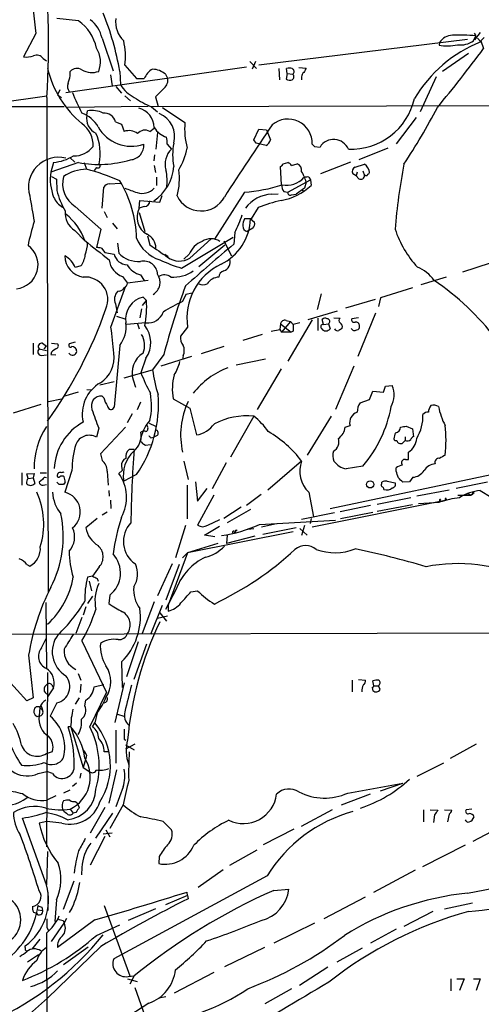
# Model space of a CAD drawing. Extents: x -113434 to 115178, y -227892 to 816.
# Drawn here: x 276 to 346, y 278 to 428 of the extents above; entities that cross this region are included whole.
import ezdxf

# ---------------------------------------------------------------- set-up
doc = ezdxf.new("R2010")
doc.units = 0
doc.header["$MEASUREMENT"] = 0
doc.layers.add('MAIN', color=5, linetype='CONTINUOUS')

msp = doc.modelspace()

# ---------------------------------------------------------------- linework, layer by layer
at = {"layer": 'MAIN'}
for p, q in [((284.988, 427.5666), (281.686, 427.9053)), ((278.4687, 425.6193), (276.606, 422.0633)), ((288.544, 424.9419), (290.2373, 419.9466)), ((312.42, 420.8779), (344.17, 424.7726)), ((345.1013, 424.5186), (345.44, 425.2806)), ((345.186, 425.7039), (345.44, 425.2806)), ((346.1173, 425.7886), (345.2707, 424.6879)), ((345.694, 424.9419), (346.202, 424.3493)), ((346.71, 425.0266), (346.202, 424.5186)), ((346.202, 424.5186), (346.6253, 423.3333)), ((339.9367, 424.2646), (339.852, 423.8413)), ((279.5693, 421.8093), (280.0773, 421.4706)), ((311.0653, 421.3859), (312.0813, 420.2853)), ((311.912, 421.3859), (311.404, 420.2006)), ((344.3393, 422.5713), (340.36, 419.8619)), ((283.0407, 416.6446), (310.5573, 420.5393)), ((283.718, 419.1846), (283.718, 419.8619)), ((291.2533, 419.8619), (291.338, 417.8299)), ((292.0153, 420.7933), (293.7933, 418.7613)), ((315.468, 420.2853), (315.5527, 418.5919)), ((316.738, 419.5233), (316.6533, 420.2853)), ((318.516, 420.4546), (319.6167, 420.3699)), ((289.814, 419.3539), (290.068, 417.6606)), ((293.7933, 418.7613), (294.9787, 418.7613)), ((298.196, 419.4386), (298.5347, 418.8459)), ((316.738, 419.5233), (316.5687, 418.6766)), ((316.738, 419.5233), (317.5847, 419.4386)), ((318.9393, 419.0153), (318.9393, 418.5919)), ((339.4287, 419.0153), (336.9733, 413.6813)), ((282.1093, 417.0679), (281.7707, 416.3059)), ((290.6607, 417.5759), (291.5073, 416.5599)), ((298.0267, 417.3219), (296.672, 415.9673)), ((252.6453, 412.3266), (280.162, 416.1366)), ((280.162, 415.8826), (280.3313, 340.4446)), ((281.7707, 416.3059), (282.3633, 415.8826)), ((292.0153, 416.1366), (292.862, 415.3746)), ((296.672, 415.9673), (297.0953, 414.5279)), ((269.6633, 414.5279), (282.7867, 414.5279)), ((295.5713, 414.5279), (283.2947, 414.3586)), ((286.258, 413.1733), (286.3427, 413.8506)), ((377.19, 414.6973), (296.0793, 414.4433)), ((296.0793, 414.4433), (297.0107, 413.6813)), ((297.7727, 414.3586), (301.1593, 412.0726)), ((336.3807, 412.8346), (333.3327, 408.8553)), ((290.576, 412.1573), (291.5073, 411.8186)), ((291.5073, 411.8186), (291.9307, 410.7179)), ((295.8253, 410.7179), (296.5027, 411.2259)), ((311.658, 409.4479), (312.42, 411.0566)), ((312.42, 411.0566), (313.6053, 410.9719)), ((313.6053, 410.9719), (314.198, 409.4479)), ((297.0107, 410.5486), (296.7567, 408.0086)), ((311.9967, 408.9399), (311.658, 409.4479)), ((298.45, 408.7706), (299.1273, 408.0086)), ((313.5207, 408.6013), (311.9967, 408.9399)), ((320.8867, 408.4319), (321.7333, 408.3473)), ((332.0627, 408.1779), (327.66, 406.3999)), ((283.6333, 406.7386), (284.3953, 406.0613)), ((296.5027, 406.2306), (296.5873, 407.1619)), ((281.178, 405.9766), (280.7547, 404.5373)), ((284.988, 405.9766), (280.7547, 404.5373)), ((285.8347, 405.9766), (286.1733, 404.9606)), ((287.6973, 405.2146), (287.3587, 404.7913)), ((296.5027, 405.5533), (296.672, 404.4526)), ((315.8913, 402.5899), (315.722, 405.3839)), ((316.1453, 405.8073), (316.8227, 405.9766)), ((317.4153, 405.5533), (318.262, 405.8073)), ((326.39, 406.0613), (321.818, 404.2833)), ((327.0673, 405.2993), (328.5067, 405.7226)), ((280.8393, 403.8599), (281.6013, 403.4366)), ((281.6013, 403.4366), (281.686, 401.7433)), ((296.8413, 403.7753), (296.8413, 402.5053)), ((316.8227, 401.4893), (320.294, 403.3519)), ((320.04, 403.7753), (320.294, 403.3519)), ((320.294, 403.3519), (320.3787, 402.5053)), ((327.2367, 403.9446), (326.7287, 404.2833)), ((327.406, 404.5373), (327.2367, 403.9446)), ((327.66, 403.5213), (327.2367, 403.9446)), ((328.2527, 404.7066), (328.5067, 404.0293)), ((328.676, 404.0293), (328.5067, 404.0293)), ((288.544, 399.0339), (288.798, 402.2513)), ((289.6447, 402.7593), (291.4227, 402.8439)), ((319.3627, 402.0819), (318.0927, 401.1506)), ((319.6167, 403.0133), (319.3627, 402.0819)), ((297.3493, 399.9653), (297.688, 400.9813)), ((310.2187, 401.4893), (305.6467, 394.2926)), ((314.3673, 401.1506), (315.3833, 401.2353)), ((316.23, 401.5739), (316.8227, 401.4893)), ((317.4153, 401.0659), (318.0927, 401.1506)), ((318.9393, 401.8279), (319.1933, 401.6586)), ((284.48, 399.2879), (288.3747, 395.8166)), ((294.2167, 399.0339), (294.3013, 400.2193)), ((294.9787, 399.2879), (294.2167, 399.0339)), ((294.3013, 400.2193), (297.3493, 399.9653)), ((312.3353, 399.1186), (311.2347, 397.4253)), ((288.8827, 398.5259), (289.306, 397.5946)), ((294.2167, 398.3566), (295.0633, 395.4779)), ((311.2347, 397.4253), (310.2187, 397.4253)), ((311.15, 397.4253), (311.7427, 396.9173)), ((290.1527, 396.7479), (290.83, 395.9013)), ((311.4887, 395.9859), (310.642, 395.4779)), ((284.3953, 395.6473), (285.9193, 394.0386)), ((288.3747, 395.8166), (287.6973, 393.0226)), ((295.4867, 394.8006), (295.8253, 393.4459)), ((300.6513, 389.8899), (308.5253, 394.6313)), ((301.9213, 391.4139), (305.1387, 394.3773)), ((308.7793, 395.3086), (308.61, 393.5306)), ((288.4593, 392.9379), (288.9673, 392.2606)), ((290.9147, 393.6999), (291.084, 392.1759)), ((303.276, 390.1439), (307.2553, 393.4459)), ((307.086, 394.0386), (308.2713, 391.7526)), ((288.9673, 392.2606), (290.4067, 392.0066)), ((298.1113, 392.0066), (298.6193, 391.6679)), ((301.8367, 392.0066), (300.99, 391.2446)), ((285.3267, 390.2286), (284.48, 389.9746)), ((347.6413, 390.6519), (343.408, 389.2973)), ((291.6767, 388.6199), (292.4387, 387.6039)), ((294.386, 388.8739), (294.9787, 388.0273)), ((340.9527, 388.5353), (337.058, 387.3499)), ((289.8987, 380.9153), (292.1847, 387.1806)), ((295.5713, 388.0273), (292.4387, 387.6039)), ((335.788, 386.9266), (330.962, 385.4026)), ((291.2533, 386.4186), (290.9147, 386.3339)), ((295.3173, 384.9793), (294.8093, 385.4873)), ((301.3287, 385.9106), (300.8207, 384.8099)), ((302.26, 386.0799), (301.3287, 385.9106)), ((321.9027, 385.9953), (321.31, 383.6246)), ((330.962, 385.4026), (330.6233, 384.0479)), ((290.576, 384.4713), (290.83, 383.1166)), ((294.7247, 384.2173), (295.3173, 384.9793)), ((330.1153, 385.1486), (325.628, 383.7939)), ((290.7453, 382.6086), (292.0153, 382.1853)), ((294.5553, 383.7093), (294.3013, 382.3546)), ((324.358, 383.3706), (319.8707, 382.0159)), ((330.2, 383.0319), (327.4907, 376.4279)), ((295.2327, 381.5926), (292.2693, 381.3386)), ((293.9627, 381.4233), (294.2167, 380.6613)), ((301.5827, 380.9153), (300.482, 379.5606)), ((315.722, 381.4233), (315.6373, 380.5766)), ((315.722, 381.4233), (317.3307, 380.1533)), ((317.246, 381.7619), (315.8913, 380.1533)), ((316.5687, 381.9313), (317.246, 381.7619)), ((320.548, 382.0159), (316.8227, 375.7506)), ((317.246, 381.7619), (317.6693, 381.3386)), ((318.6853, 381.5926), (317.6693, 381.3386)), ((321.3947, 382.2699), (321.3947, 380.4073)), ((322.2413, 381.3386), (322.072, 382.1006)), ((322.2413, 381.3386), (323.0033, 381.4233)), ((323.0033, 381.4233), (323.2573, 380.6613)), ((323.85, 382.3546), (324.7813, 382.2699)), ((327.5753, 382.3546), (326.5593, 382.1853)), ((312.928, 379.8146), (309.9647, 378.8833)), ((314.2827, 380.3226), (315.6373, 380.5766)), ((315.6373, 380.5766), (315.8913, 380.1533)), ((317.3307, 380.1533), (315.8913, 380.1533)), ((317.6693, 380.3226), (317.3307, 380.1533)), ((278.0453, 378.4599), (278.0453, 376.7666)), ((279.4847, 378.4599), (280.0773, 378.0366)), ((279.7387, 377.6133), (280.0773, 378.0366)), ((280.8393, 378.4599), (281.7707, 378.3753)), ((284.48, 378.6293), (283.5487, 378.3753)), ((291.2533, 378.1213), (290.4067, 368.7233)), ((307.086, 377.9519), (303.6147, 376.8513)), ((278.9767, 377.6133), (280.0773, 377.3593)), ((279.3153, 376.5973), (280.0773, 376.6819)), ((280.8393, 377.1053), (280.7547, 376.7666)), ((280.7547, 376.7666), (281.5167, 376.6819)), ((297.942, 376.7666), (296.2487, 374.3959)), ((302.1753, 376.4279), (297.5187, 374.9886)), ((300.9053, 376.5973), (300.8207, 376.0046)), ((295.2327, 376.1739), (294.4707, 373.9726)), ((308.9487, 375.1579), (313.436, 376.0893)), ((326.898, 374.9886), (324.104, 368.3846)), ((291.9307, 373.2106), (296.2487, 374.3959)), ((315.8067, 374.5653), (312.166, 368.3846)), ((288.2053, 372.1099), (290.4067, 372.6179)), ((293.2853, 372.8719), (293.624, 371.7713)), ((331.3853, 371.0093), (331.724, 371.9406)), ((331.724, 371.9406), (332.74, 372.0253)), ((284.9033, 371.0093), (282.702, 370.3319)), ((286.258, 371.4326), (286.9353, 371.3479)), ((288.798, 370.1626), (288.544, 370.4166)), ((329.2687, 369.9086), (329.7767, 371.1786)), ((329.7767, 371.1786), (331.3853, 371.0093)), ((279.2307, 369.1466), (274.9973, 367.7919)), ((280.416, 369.5699), (282.3633, 369.9933)), ((294.386, 369.4853), (293.878, 368.2999)), ((299.3813, 369.9933), (301.9213, 368.5539)), ((327.8293, 369.4006), (329.2687, 369.9086)), ((293.116, 367.7073), (292.354, 366.3526)), ((301.9213, 368.5539), (302.9373, 364.4899)), ((311.658, 367.3686), (308.102, 361.1033)), ((323.4267, 367.3686), (319.786, 361.4419)), ((295.7407, 366.2679), (296.672, 365.8446)), ((325.5433, 365.6753), (326.3053, 365.9293)), ((288.036, 365.5059), (287.6973, 364.1513)), ((292.1, 365.6753), (288.29, 361.6113)), ((296.926, 364.4053), (296.418, 364.1513)), ((334.8567, 365.8446), (335.788, 365.4213)), ((335.788, 365.4213), (335.9573, 364.2359)), ((295.148, 362.9659), (295.91, 363.0506)), ((295.9947, 364.0666), (296.418, 364.1513)), ((334.6873, 363.6433), (334.264, 363.2199)), ((334.6873, 364.2359), (334.6873, 363.6433)), ((288.29, 361.6113), (288.544, 360.5953)), ((293.4547, 362.2886), (292.6927, 362.2886)), ((335.1953, 360.7646), (335.1953, 361.8653)), ((300.99, 360.5106), (301.6673, 357.7166)), ((307.4247, 360.2566), (305.308, 356.2773)), ((318.9393, 360.5106), (313.7747, 356.1079)), ((334.772, 360.7646), (335.1953, 360.7646)), ((276.352, 358.7326), (276.352, 356.8699)), ((277.114, 358.5633), (278.2147, 358.6479)), ((277.2833, 357.8859), (277.114, 358.5633)), ((278.2147, 358.6479), (278.0453, 357.9706)), ((279.146, 358.7326), (280.0773, 358.7326)), ((283.972, 359.0713), (282.8713, 355.7693)), ((289.306, 358.9866), (289.4753, 356.8699)), ((291.592, 359.0713), (291.084, 358.6479)), ((291.5073, 359.7486), (291.592, 359.0713)), ((293.7933, 358.4786), (291.846, 357.4626)), ((350.9433, 359.0713), (323.2573, 353.2293)), ((328.2527, 359.7486), (325.7127, 359.3253)), ((333.3327, 358.9866), (333.3327, 359.4946)), ((277.2833, 357.8859), (278.0453, 357.9706)), ((278.0453, 357.9706), (278.2993, 357.1239)), ((279.4847, 357.7166), (278.9767, 357.2933)), ((279.5693, 356.8699), (280.0773, 356.9546)), ((282.0247, 356.9546), (281.686, 357.2933)), ((282.956, 357.2933), (282.702, 356.9546)), ((301.498, 356.8699), (301.498, 351.7053)), ((302.768, 357.3779), (303.1067, 354.4146)), ((331.1313, 357.0393), (331.1313, 357.2933)), ((331.978, 357.4626), (333.1633, 357.2086)), ((335.3647, 357.3779), (334.3487, 357.2933)), ((335.8727, 358.0553), (335.3647, 357.3779)), ((347.218, 357.2933), (342.4767, 356.3619)), ((289.56, 356.0233), (289.6447, 355.1766)), ((303.1067, 354.4146), (304.546, 356.3619)), ((312.7587, 355.4306), (310.5573, 353.7373)), ((320.04, 355.7693), (320.7173, 352.0439)), ((341.376, 356.1079), (336.4653, 355.1766)), ((344.2547, 355.5999), (343.8313, 355.2613)), ((344.2547, 355.5999), (344.7627, 355.3459)), ((345.186, 355.6846), (344.7627, 355.3459)), ((344.932, 355.4306), (344.7627, 355.3459)), ((346.1173, 356.0233), (347.8107, 355.0073)), ((289.814, 354.5839), (289.8987, 353.3139)), ((305.562, 355.3459), (303.1067, 350.7739)), ((340.7833, 354.4993), (320.548, 350.4353)), ((335.534, 354.9226), (330.454, 353.9066)), ((330.454, 352.8906), (335.788, 353.9066)), ((336.7193, 354.0759), (339.9367, 354.2453)), ((339.9367, 354.5839), (339.9367, 354.3299)), ((340.9527, 354.7533), (340.7833, 354.4993)), ((340.7833, 354.7533), (340.7833, 354.4993)), ((342.7307, 355.3459), (344.7627, 355.3459)), ((289.306, 352.7213), (288.544, 352.2979)), ((309.7107, 353.4833), (307.086, 351.7899)), ((311.15, 353.1446), (307.594, 351.1126)), ((323.9347, 352.6366), (318.9393, 351.6206)), ((329.438, 353.7373), (324.7813, 352.8059)), ((324.866, 351.7899), (329.7767, 352.7213)), ((287.782, 351.7899), (286.0887, 350.3506)), ((304.6307, 350.7739), (306.4933, 351.6206)), ((312.5047, 350.8586), (324.104, 351.5359)), ((315.1293, 350.9433), (312.8433, 350.4353)), ((320.3787, 351.7899), (320.2093, 351.0279)), ((301.244, 350.6893), (299.72, 345.7786)), ((317.6693, 349.7579), (301.5827, 346.5406)), ((304.1227, 349.2499), (306.4087, 350.6046)), ((308.61, 349.8426), (309.118, 349.9273)), ((308.864, 349.6733), (308.6947, 349.5886)), ((311.658, 350.1813), (310.7267, 350.0966)), ((318.0927, 350.3506), (313.0127, 349.3346)), ((318.6853, 350.2659), (319.786, 349.2499)), ((319.3627, 350.6893), (318.9393, 349.1653)), ((306.1547, 347.9799), (301.5827, 346.5406)), ((305.7313, 348.9959), (304.1227, 349.2499)), ((307.594, 349.2499), (307.5093, 347.9799)), ((311.8273, 349.0806), (307.5093, 347.9799)), ((301.5827, 346.5406), (298.6193, 338.5819)), ((301.5827, 346.5406), (300.8207, 345.7786)), ((277.114, 344.7626), (277.5373, 344.5086)), ((288.1207, 344.4239), (287.1047, 342.9846)), ((299.212, 344.8473), (297.0107, 340.0213)), ((300.3127, 344.7626), (298.2807, 339.3439)), ((287.1047, 342.9846), (286.3427, 342.8153)), ((286.5967, 342.2226), (286.9353, 340.7833)), ((287.782, 342.6459), (287.9513, 342.2226)), ((299.8893, 341.1219), (298.196, 337.9046)), ((302.0907, 340.6139), (303.1067, 340.7833)), ((279.9927, 339.0053), (280.0773, 328.9299)), ((287.1047, 339.9366), (286.3427, 338.8359)), ((289.7293, 340.1059), (289.56, 338.8359)), ((296.5027, 339.0899), (294.64, 334.2639)), ((286.0887, 338.3279), (285.6653, 337.0579)), ((295.9947, 334.1793), (297.7727, 338.5819)), ((297.3493, 337.3966), (298.3653, 336.1266)), ((298.6193, 338.5819), (298.6193, 337.6506)), ((285.496, 336.7193), (284.5647, 334.2639)), ((298.5347, 336.8886), (297.0107, 336.5499)), ((608.2453, 334.9413), (261.62, 334.0946)), ((279.3153, 332.0626), (280.0773, 333.5866)), ((285.496, 333.1633), (289.2213, 325.2893)), ((294.0473, 332.9939), (292.2693, 327.6599)), ((295.3173, 332.6553), (293.37, 327.2366)), ((277.368, 330.9619), (278.0453, 324.4426)), ((291.5073, 329.9459), (291.592, 326.0513)), ((277.114, 324.0193), (274.1507, 327.2366)), ((280.2467, 328.3373), (280.0773, 301.7519)), ((284.9033, 328.1679), (285.3267, 327.1519)), ((326.644, 327.1519), (326.644, 325.3739)), ((327.5753, 327.2366), (328.676, 327.1519)), ((329.946, 326.3053), (329.7767, 327.0673)), ((281.178, 325.9666), (280.2467, 324.6119)), ((280.924, 326.3899), (281.178, 325.9666)), ((285.3267, 326.5593), (285.242, 325.2893)), ((287.3587, 326.1359), (288.798, 326.4746)), ((291.9307, 326.7286), (290.4913, 320.7173)), ((329.692, 326.0513), (329.7767, 325.5433)), ((329.946, 326.3053), (330.6233, 326.3053)), ((330.8773, 325.7126), (330.6233, 326.3053)), ((278.0453, 324.4426), (277.114, 324.0193)), ((285.0727, 324.4426), (284.48, 323.5113)), ((285.9193, 323.2573), (286.0887, 324.1039)), ((286.6813, 320.0399), (289.2213, 325.2893)), ((279.0613, 323.0033), (278.9767, 321.7333)), ((279.0613, 323.0033), (279.4847, 322.5799)), ((279.4, 323.0033), (279.4847, 322.5799)), ((281.686, 323.6806), (280.67, 321.6486)), ((287.782, 322.1566), (287.4433, 320.6326)), ((290.9147, 321.9873), (291.846, 321.6486)), ((283.8027, 320.0399), (283.3793, 320.0399)), ((283.8027, 320.0399), (285.6653, 313.8593)), ((287.1047, 320.0399), (287.4433, 320.6326)), ((290.6607, 319.5319), (290.6607, 314.5366)), ((291.9307, 319.7013), (291.9307, 318.1773)), ((291.9307, 318.1773), (292.1847, 318.0079)), ((291.9307, 318.1773), (292.1847, 318.0079)), ((293.5393, 317.4153), (292.1, 316.6533)), ((292.1, 317.3306), (293.4547, 316.5686)), ((345.5247, 317.4153), (341.5453, 315.2139)), ((280.0773, 315.9759), (281.0087, 316.3146)), ((286.0887, 315.2139), (285.6653, 313.8593)), ((286.1733, 315.7219), (286.0887, 315.2139)), ((289.6447, 316.2299), (288.8827, 316.2299)), ((285.6653, 313.8593), (286.6813, 313.1819)), ((290.7453, 313.5206), (289.56, 308.4406)), ((340.5293, 314.5366), (336.4653, 312.5046)), ((278.8073, 312.9279), (280.162, 313.2666)), ((281.0087, 312.9279), (280.162, 313.2666)), ((285.3267, 313.0126), (285.1573, 312.2506)), ((283.6333, 310.3879), (282.702, 309.9646)), ((284.6493, 311.4886), (284.0567, 310.9806)), ((291.7613, 310.8959), (290.6607, 307.8479)), ((325.9667, 309.9646), (334.3487, 311.4886)), ((330.962, 310.3033), (334.3487, 311.4886)), ((281.5167, 309.5413), (280.162, 308.8639)), ((329.3533, 309.7953), (324.9507, 308.1019)), ((283.718, 307.5093), (284.1413, 306.9166)), ((284.48, 308.6946), (284.734, 308.5253)), ((284.734, 308.5253), (285.0727, 307.7633)), ((288.9673, 307.7633), (286.766, 303.8686)), ((291.7613, 308.1866), (289.7293, 304.5459)), ((323.596, 307.4246), (318.8547, 304.8846)), ((337.4813, 307.4246), (337.4813, 305.5619)), ((338.4973, 307.4246), (339.6827, 307.3399)), ((340.6987, 307.4246), (341.7993, 307.3399)), ((344.8473, 307.5093), (344.0007, 307.4246)), ((280.0773, 295.9946), (276.4367, 306.1546)), ((284.5647, 307.0013), (284.1413, 306.9166)), ((290.1527, 306.9166), (287.528, 303.1066)), ((339.1747, 306.6626), (339.0053, 305.4773)), ((341.376, 306.7473), (341.122, 305.5619)), ((351.1973, 305.9006), (345.0167, 302.5986)), ((280.162, 305.6466), (278.9767, 305.3926)), ((282.448, 305.3926), (280.162, 305.6466)), ((297.8573, 305.6466), (299.1273, 304.3766)), ((317.754, 304.4613), (313.0973, 302.0906)), ((288.9673, 303.3606), (286.766, 298.9579)), ((290.068, 303.8686), (288.7133, 303.6993)), ((289.1367, 304.3766), (289.7293, 303.2759)), ((343.8313, 302.0059), (337.312, 298.7039)), ((280.2467, 301.0746), (280.0773, 295.9946)), ((297.2647, 300.3126), (297.18, 299.2119)), ((308.0173, 298.9579), (312.166, 301.3286)), ((285.496, 298.6193), (285.4113, 297.5186)), ((313.69, 297.3493), (290.322, 284.7339)), ((307.0013, 298.2806), (303.1913, 295.5713)), ((336.2113, 298.1959), (329.8613, 294.8093)), ((344.17, 294.7246), (361.1033, 298.0266)), ((282.702, 292.2693), (284.3107, 296.5873)), ((280.3313, 292.0999), (280.3313, 294.8939)), ((301.5827, 294.3859), (298.196, 292.9466)), ((301.5827, 294.3859), (301.498, 294.8939)), ((301.5827, 294.3859), (301.6673, 293.8779)), ((314.706, 295.1479), (316.992, 295.3173)), ((328.5913, 294.1319), (322.326, 290.8299)), ((279.4, 292.6079), (279.4847, 292.0999)), ((281.6013, 293.7086), (281.3473, 290.4066)), ((283.972, 292.4386), (283.5487, 291.7613)), ((288.8827, 292.8619), (292.7773, 282.1093)), ((344.932, 293.2006), (340.6987, 292.2693)), ((278.13, 291.8459), (278.5533, 291.6766)), ((278.8073, 292.1846), (279.4847, 292.0999)), ((282.7867, 290.1526), (283.21, 290.9146)), ((296.672, 292.3539), (292.5233, 290.5759)), ((338.9207, 291.9306), (334.518, 289.6446)), ((280.162, 289.4753), (280.416, 289.0519)), ((280.8393, 287.3586), (282.7867, 290.1526)), ((287.4433, 290.6606), (281.7707, 286.4273)), ((282.6173, 290.5759), (282.7867, 290.1526)), ((287.6973, 288.2899), (291.2533, 289.8986)), ((320.8867, 290.1526), (314.706, 287.1046)), ((280.0773, 288.6286), (280.3313, 239.1833)), ((333.3327, 289.2213), (329.438, 287.1046)), ((276.86, 286.4273), (276.86, 286.6813)), ((279.0613, 287.6973), (277.876, 286.1733)), ((288.3747, 286.5966), (280.2467, 278.7226)), ((286.4273, 286.5119), (282.702, 283.8026)), ((307.2553, 283.5486), (313.3513, 286.5119)), ((278.892, 285.3266), (277.1987, 284.2259)), ((328.168, 286.3426), (324.2733, 284.2259)), ((322.9187, 283.4639), (318.6007, 280.6699)), ((292.5233, 282.0246), (293.4547, 282.1093)), ((293.4547, 282.1093), (292.7773, 280.8393)), ((305.562, 282.6173), (299.5507, 279.4846)), ((292.4387, 281.6859), (293.878, 281.2626)), ((341.63, 281.6859), (341.63, 279.8233)), ((342.5613, 281.6859), (343.662, 281.6859)), ((343.662, 281.6859), (342.9847, 279.9079)), ((345.1013, 281.6859), (346.1173, 281.6859)), ((346.1173, 281.6859), (345.5247, 279.9079)), ((293.5393, 280.3313), (295.402, 274.9973)), ((297.434, 278.8073), (298.2807, 278.9766)), ((317.4153, 280.1619), (313.3513, 277.8759)), ((295.656, 277.9606), (291.7613, 275.4206))]:
    msp.add_line(p, q, dxfattribs=at)
for centre, radius in [((871.7562, -113585.7748), 114305.7801), ((329.3677, 356.9658), 0.5464)]:
    msp.add_circle(centre, radius, dxfattribs=at)
for centre, radius, start, end in [((724.3123, 480.3413), 449.1893, 185.161861, 186.997378), ((148.4056, 424.1481), 132.0154, 356.410357, 6.827996), ((281.0696, 422.0487), 6.7677, 11.672388, 54.620478), ((283.8268, 423.9028), 4.8303, 12.422664, 52.519208), ((249.2644, 412.6729), 42.5999, 9.715519, 22.175346), ((294.5222, 427.356), 3.9004, 171.903968, 226.674668), ((281.7534, 422.1934), 10.357, 352.230723, 12.973801), ((353.7519, 405.3458), 20.4483, 111.667428, 149.535094), ((341.9011, 423.0622), 2.3032, 90.4254, 148.529396), ((343.1087, 402.0949), 23.3026, 84.258262, 93.012645), ((343.1096, 427.3873), 3.4923, 262.371531, 304.77173), ((284.3853, 421.3083), 3.9268, 338.386629, 32.495364), ((158.6317, 563.296), 234.374, 320.545217, 323.332029), ((341.0158, 431.5837), 7.8294, 261.451576, 282.017783), ((276.9871, 425.5768), 3.5341, 263.809481, 288.868164), ((278.5957, 421.1574), 1.1717, 33.805348, 113.418822), ((295.4253, 423.9201), 15.5883, 193.164543, 230.433593), ((284.7666, 418.872), 1.442, 59.613427, 136.649415), ((287.0426, 422.7551), 3.059, 239.629232, 288.950259), ((297.4727, 417.8406), 2.6585, 117.413244, 159.737568), ((296.0473, 416.8168), 3.3898, 50.663618, 86.593837), ((317.0766, 419.2683), 1.1016, 67.396939, 112.59826), ((317.307, 419.8384), 0.4868, 304.783739, 66.642225), ((488.8022, 335.3413), 189.3505, 153.316988, 153.54613), ((-12.806, 503.2754), 308.217, 343.938113, 344.167273), ((296.9786, 418.5179), 1.5903, 311.229309, 11.90276), ((317.1041, 419.4015), 0.9012, 233.550995, 296.058953), ((317.2491, 419.0446), 0.5176, 298.996543, 49.576418), ((319.6166, 419.0999), 0.6826, 119.738635, 187.119811), ((284.3534, 417.5337), 1.0797, 154.453148, 221.812468), ((296.2364, 421.0303), 5.8512, 213.158842, 241.614221), ((308.7815, 426.1073), 26.4737, 200.942898, 208.409475), ((304.1181, 432.2149), 19.5052, 236.859379, 245.660873), ((326.4087, 417.9813), 9.9791, 267.947522, 346.863368), ((287.02, 410.1254), 3.7863, 63.434272, 100.304711), ((293.3418, 411.2118), 3.1624, 1.790307, 75.530045), ((243.8034, 464.8962), 108.3081, 326.883383, 332.18557), ((283.9482, 409.2341), 4.5492, 28.363793, 70.108787), ((288.6225, 412.6622), 2.4191, 167.802847, 245.328081), ((288.8477, 411.7388), 1.7782, 13.611908, 94.334699), ((295.882, 409.9654), 3.7278, 344.032437, 68.227988), ((316.8393, 408.8931), 3.7107, 358.108183, 130.042413), ((283.1254, 408.5983), 4.0673, 357.655283, 54.349002), ((293.019, 414.3055), 5.8439, 209.86722, 288.714299), ((295.0927, 409.4553), 1.4597, 59.876353, 140.727164), ((299.2933, 412.9971), 3.2606, 211.146681, 253.464688), ((312.5279, 411.0992), 11.4102, 175.106168, 194.834347), ((722.9114, 133.6102), 494.1577, 145.748697, 147.278894), ((280.494, 407.3313), 7.7775, 348.699748, 23.752003), ((292.6393, 408.704), 2.1349, 51.693097, 109.384656), ((295.1054, 409.0668), 3.3577, 354.939051, 13.862835), ((312.9422, 409.7584), 1.2936, 296.563071, 346.111999), ((323.8046, 407.0599), 2.4388, 22.892572, 148.137312), ((284.3078, 410.5943), 3.6026, 268.698951, 323.11388), ((292.7297, 408.5695), 2.1736, 273.489517, 5.308503), ((301.1932, 405.7696), 3.0465, 132.697378, 197.058621), ((308.7177, 407.1619), 9.421, 169.121479, 190.878521), ((292.0551, 409.9146), 9.6013, 328.345624, 349.578849), ((405.4173, 493.3012), 119.7841, 224.885442, 225.114558), ((281.924, 402.2124), 4.5797, 75.886989, 196.696728), ((280.1909, 414.0178), 8.1016, 276.998349, 299.871987), ((288.0445, 422.5662), 16.8688, 259.560784, 286.59387), ((286.2721, 398.6248), 6.3366, 90.893394, 124.292208), ((278.7351, 375.5626), 30.3244, 65.618562, 75.801168), ((287.9089, 405.511), 0.3642, 234.476953, 54.442206), ((292.6753, 405.8173), 6.8045, 303.369419, 356.348188), ((290.7815, 403.2506), 7.6733, 351.239362, 12.228577), ((290.9368, 403.4712), 9.3968, 344.098324, 8.597215), ((315.4254, 406.1037), 0.7785, 292.394546, 337.621867), ((316.4834, 404.8752), 1.1525, 36.041628, 72.877899), ((317.8328, 404.7759), 1.1171, 352.07661, 67.406174), ((327.4061, 404.622), 0.7574, 116.575202, 206.565051), ((327.5779, 404.3017), 1.6975, 5.100004, 56.828551), ((416.3397, 389.4874), 83.4169, 168.777046, 175.648538), ((288.0133, 403.4152), 7.3448, 171.212262, 201.46664), ((286.6127, 402.749), 4.0654, 164.141912, 238.358982), ((316.6558, 406.0539), 3.53, 258.89697, 317.972734), ((312.6486, 401.0259), 7.246, 15.918894, 29.753904), ((319.8706, 401.8292), 1.9535, 85.025178, 107.659526), ((327.9564, 403.9869), 0.5519, 237.519254, 4.405871), ((328.803, 404.1986), 0.2117, 233.124688, 0), ((328.9722, 404.4951), 0.2995, 278.157154, 351.842846), ((289.7295, 401.6583), 1.1042, 94.404277, 147.518859), ((276.3451, 394.1102), 17.4517, 1.154744, 31.322645), ((462.2664, 867.4037), 495.4895, 249.903529, 250.132719), ((294.648, 403.8451), 2.5591, 252.489039, 316.448754), ((308.9023, 423.9843), 22.5335, 273.349111, 288.295603), ((314.4945, 408.5587), 8.442, 278.942141, 314.187961), ((317.2676, 402.4842), 1.3804, 175.608298, 221.260899), ((1251.566, 568.3019), 988.3099, 189.7520889, 189.9812682), ((283.9877, 401.8608), 3.0297, 201.970324, 241.298984), ((292.1663, 404.1683), 10.7572, 193.028191, 211.107716), ((303.6153, 402.6381), 4.0363, 205.560077, 331.744815), ((314.5596, 395.9902), 5.1639, 92.134114, 143.884608), ((317.211, 401.4064), 0.3971, 167.948581, 300.963757), ((296.8252, 397.6447), 2.9554, 151.961726, 241.212224), ((294.9575, 400.1557), 0.8681, 271.399434, 358.607164), ((323.4907, 369.9611), 31.2186, 104.248926, 110.936406), ((286.0381, 398.2764), 3.1002, 173.81145, 238.00069), ((277.8283, 391.3012), 8.569, 19.228514, 52.534469), ((303.0802, 397.7196), 8.0752, 296.336586, 357.911388), ((285.2328, 406.453), 26.0506, 334.672121, 341.10733), ((313.1142, 396.1775), 3.1529, 156.686636, 177.325897), ((310.92, 386.6952), 34.2909, 162.508353, 168.790405), ((310.8478, 396.3367), 0.8832, 180.785002, 256.52395), ((310.9946, 396.621), 0.8046, 307.882478, 21.607035), ((299.1077, 396.6194), 5.7356, 202.095797, 252.147248), ((294.3555, 392.893), 2.4016, 1.071248, 64.166885), ((305.1386, 391.9985), 2.3788, 55.285805, 124.712215), ((348.5199, 400.9753), 16.1999, 198.568602, 222.363381), ((275.1561, 390.3927), 3.6521, 275.486739, 54.375876), ((398.9073, 532.3413), 178.5231, 230.735297, 232.263125), ((280.9214, 393.8082), 5.4214, 339.638652, 359.750582), ((287.8667, 391.0765), 1.9535, 72.340474, 94.974822), ((762.8457, 1069.8873), 821.9982, 235.3784996, 235.6076747), ((434.2119, 240.3851), 198.0641, 129.356806, 132.170399), ((304.9441, 390.8465), 3.3169, 110.472344, 159.527656), ((281.2706, 388.6876), 3.4578, 21.851256, 62.42413), ((286.2376, 391.8542), 3.3678, 181.728748, 260.216321), ((282.2179, 392.4542), 3.8233, 324.401002, 351.997057), ((292.4637, 392.5136), 2.1186, 193.846024, 267.031846), ((294.1193, 395.1401), 4.2426, 224.32102, 273.604134), ((300.3533, 394.0037), 3.0275, 233.08014, 301.1929), ((292.6422, 391.4751), 3.014, 186.002837, 251.31678), ((295.3386, 392.2607), 3.5182, 211.969822, 254.290382), ((294.8994, 388.8554), 2.1138, 2.798381, 104.056623), ((309.2698, 417.2256), 28.6622, 245.42419, 252.500788), ((310.5213, 382.3014), 9.0455, 115.250548, 188.814595), ((306.5011, 390.9059), 1.5536, 292.115748, 12.592411), ((334.4237, 384.7979), 5.6748, 34.685894, 67.994791), ((285.9859, 385.1044), 3.4458, 336.117366, 95.338494), ((295.2431, 387.7522), 2.14, 300.624906, 34.313824), ((298.0521, 387.2739), 1.6039, 51.856818, 122.94), ((299.3703, 393.967), 5.4416, 266.548523, 304.204627), ((306.4201, 386.3033), 2.2341, 92.465379, 147.022687), ((307.3455, 388.4769), 1.0232, 104.692258, 176.727915), ((291.1747, 387.229), 0.8142, 275.539741, 338.198591), ((291.6282, 387.6827), 0.8143, 291.805329, 354.446932), ((415.7906, 345.1304), 122.0211, 159.841751, 164.973348), ((303.911, 388.5775), 1.2341, 239.033059, 300.966941), ((317.7309, 356.0351), 38.467, 36.910858, 56.271555), ((292.1418, 385.1487), 1.706, 135.995088, 203.394385), ((295.5081, 382.1847), 3.3757, 101.947051, 190.101876), ((279.9501, 384.0903), 15.3929, 349.06105, 3.310899), ((311.1258, 362.2916), 24.7643, 114.59036, 122.397658), ((225.1661, 406.0994), 67.7758, 324.35947, 340.709643), ((295.5676, 383.9916), 2.4223, 262.052878, 340.957661), ((254.4402, 375.1313), 35.9272, 2.879145, 9.264507), ((287.3341, 381.0335), 4.8827, 323.385443, 6.57513), ((291.7422, 378.5561), 4.2259, 325.687205, 38.197358), ((316.3517, 381.3334), 0.6361, 70.052295, 171.874993), ((571.6691, 380.8306), 254.0003, 179.885409, 180.114592), ((322.2272, 380.9576), 0.3812, 87.880572, 231.004556), ((322.5074, 381.6532), 0.6243, 58.458631, 134.22122), ((322.8473, 381.7884), 0.3971, 293.136059, 91.919246), ((325.0354, 381.9312), 0.4234, 126.878017, 233.113861), ((324.3863, 380.9435), 0.7598, 344.926751, 58.678028), ((326.9191, 382.0371), 0.3891, 157.613458, 292.386542), ((327.1755, 381.1175), 0.5702, 356.69196, 100.939423), ((327.3025, 380.9529), 0.4614, 272.33528, 16.58506), ((291.8037, 378.1213), 3.2309, 338.475866, 31.607618), ((302.3079, 379.3157), 1.8423, 172.360759, 220.416433), ((322.6223, 381.1551), 0.8044, 217.869986, 322.130014), ((324.4003, 380.8728), 0.5114, 204.430046, 294.455082), ((409.5159, 253.5767), 152.6259, 123.57026, 123.799443), ((327.0047, 380.9746), 0.5773, 203.340653, 303.260626), ((279.3445, 377.9683), 0.5112, 74.082316, 223.98546), ((281.4461, 378.0602), 0.4524, 278.977235, 44.149179), ((283.7603, 378.1636), 0.2993, 134.986464, 315), ((283.9581, 377.1762), 0.7758, 27.014213, 88.97341), ((299.2762, 377.3593), 1.7985, 334.93249, 25.06751), ((279.3274, 377.1657), 0.5686, 128.079128, 268.780482), ((408.1779, 208.0094), 211.6803, 126.752594, 126.981777), ((284.0567, 377.2746), 0.6347, 203.200961, 23.204517), ((285.8622, 376.2517), 4.512, 302.553101, 8.722026), ((296.6093, 373.9432), 3.4923, 121.025375, 197.863738), ((292.8622, 377.6129), 7.7826, 329.251514, 345.512184), ((319.1955, 383.4353), 26.4737, 200.942898, 208.409475), ((314.1638, 376.5084), 18.0392, 186.725108, 198.881809), ((307.134, 371.4568), 7.8896, 163.981684, 190.690096), ((312.2226, 363.1252), 12.467, 111.375293, 141.770627), ((291.0773, 367.6529), 5.5468, 120.165504, 192.659221), ((329.0515, 370.6062), 3.9521, 332.933112, 21.043548), ((288.3989, 368.9379), 1.4858, 84.395694, 201.86371), ((278.2263, 369.2378), 18.9233, 325.349541, 4.342369), ((285.8522, 368.9701), 10.2301, 347.129179, 10.531373), ((293.0189, 371.3591), 4.3872, 195.826461, 214.208402), ((289.9137, 368.898), 0.523, 180.591561, 340.487656), ((312.169, 364.5171), 11.654, 154.305878, 193.152519), ((330.0862, 367.9549), 2.6802, 147.357638, 179.863185), ((340.0648, 367.9185), 1.822, 144.471096, 178.653962), ((339.0053, 367.7073), 1.3387, 55.303222, 108.433595), ((1007.2089, 620.9473), 763.1907, 199.3252339, 199.5544148), ((310.6854, 356.4653), 10.9466, 84.902573, 117.406354), ((304.7902, 358.7842), 10.9936, 34.417019, 51.339052), ((327.8717, 366.3949), 1.6341, 106.557526, 196.554165), ((313.5167, 372.331), 19.377, 319.507494, 349.524277), ((330.9868, 367.323), 6.4169, 328.622793, 2.676069), ((338.1465, 366.9758), 0.9902, 84.39016, 139.217958), ((350.3881, 370.9379), 10.8323, 191.340222, 207.540619), ((289.819, 358.9422), 8.5691, 118.994726, 176.871242), ((299.7708, 362.9816), 5.4156, 136.764301, 173.883895), ((294.9491, 365.5305), 0.6034, 298.034505, 41.365454), ((302.1566, 368.7532), 4.3342, 280.37709, 323.6343), ((321.7222, 363.6856), 19.1927, 353.286553, 6.713447), ((289.5317, 359.5363), 11.319, 146.644069, 181.068128), ((286.601, 362.2634), 2.1831, 59.856345, 158.86432), ((291.4517, 364.4179), 3.0594, 308.830323, 9.318848), ((294.9061, 364.4657), 0.6244, 58.463431, 134.208421), ((380.5003, 448.9109), 119.7487, 224.885409, 225.114592), ((296.6298, 364.7863), 0.4826, 307.862488, 74.754253), ((305.5747, 350.4999), 16.6981, 36.834899, 60.255034), ((323.342, 365.8446), 2.2078, 302.469998, 355.602091), ((335.2509, 363.7821), 2.2598, 152.413275, 177.077961), ((333.1528, 365.6805), 0.8572, 276.37636, 359.652433), ((292.1045, 577.4542), 215.8851, 281.192749, 281.421911), ((298.0235, 359.0122), 14.0516, 163.297788, 179.759018), ((295.953, 364.7871), 1.9912, 218.095812, 246.153792), ((323.0338, 363.4436), 1.5876, 297.436648, 19.820609), ((333.3145, 363.9517), 0.3251, 189.633276, 288.434949), ((334.0262, 363.8026), 0.6294, 194.661087, 292.200382), ((334.9836, 364.3631), 0.7785, 247.625871, 314.994796), ((333.7142, 364.1933), 2.7592, 302.464981, 355.605913), ((336.2534, 363.5165), 0.778, 112.371722, 157.628278), ((296.9258, 358.3093), 5.1499, 133.666427, 189.463054), ((293.4392, 361.2361), 1.2904, 125.346693, 193.54409), ((440.8574, 349.9889), 147.915, 175.230127, 179.564724), ((326.0937, 361.3997), 2.4134, 164.747588, 201.616695), ((467.3599, 149.5381), 246.8296, 120.851159, 121.080342), ((287.5803, 359.154), 1.7338, 354.459409, 56.232026), ((292.6138, 359.9024), 1.1172, 112.587121, 187.913231), ((323.0812, 358.9737), 4.4178, 159.642044, 226.496821), ((326.263, 362.2463), 2.9724, 215.72792, 259.330849), ((334.7501, 357.6123), 2.3563, 101.905565, 126.980293), ((334.6592, 360.2566), 0.5205, 77.480746, 220.597713), ((339.4289, 357.8856), 2.2082, 94.404874, 147.524032), ((339.8399, 360.3171), 0.6243, 81.080807, 201.593533), ((281.94, 358.3092), 0.2395, 134.983084, 315), ((282.1999, 358.376), 0.4413, 90.765975, 166.555777), ((282.3635, 359.7485), 0.9465, 259.683783, 296.559637), ((286.0822, 354.9737), 6.2063, 330.94172, 36.300094), ((79.502, 273.8286), 267.7348, 18.316974, 18.546157), ((335.7036, 360.2563), 2.2074, 274.393331, 327.532391), ((278.0036, 357.2225), 0.9793, 137.354769, 185.778708), ((277.6643, 357.618), 0.8046, 217.88685, 322.11315), ((279.4318, 357.3038), 0.4552, 181.321685, 287.583059), ((279.8656, 357.6461), 0.3874, 56.880041, 169.51391), ((282.3633, 187.6547), 169.3002, 89.885375, 90.114591), ((282.448, 357.5476), 0.6823, 60.237412, 119.762588), ((280.5417, 357.2507), 2.4147, 1.010871, 21.607537), ((331.2795, 356.8488), 0.2414, 127.88123, 254.749045), ((331.7662, 356.3197), 1.1623, 79.501163, 123.109008), ((332.7231, 356.9546), 0.5082, 271.905397, 29.985395), ((164.6725, 188.2695), 239.4975, 44.889638, 45.118804), ((267.8663, 350.9456), 11.8025, 342.883244, 24.123423), ((286.8286, 356.1125), 5.83, 183.374829, 218.700328), ((282.1635, 352.7754), 3.0764, 307.981487, 76.698694), ((330.9198, 356.1503), 0.5518, 4.396316, 57.536771), ((331.8934, 357.3778), 1.2585, 250.341276, 312.275527), ((346.5669, 349.7356), 6.3037, 94.089956, 124.629391), ((345.059, 355.5576), 0.1796, 45, 225), ((344.1283, 342.5791), 12.3964, 95.293226, 109.763077), ((340.0214, 354.584), 0.0846, 359.932275, 180.067646), ((340.868, 354.7532), 0.0847, 0.067646, 179.932354), ((265.9657, 348.9999), 16.6774, 332.469728, 11.999882), ((321.1835, 342.2764), 31.2159, 161.92927, 172.46223), ((295.9079, 348.2635), 4.1093, 136.105289, 236.235298), ((281.1355, 348.9536), 3.2381, 318.18219, 25.558438), ((290.0216, 351.0595), 3.9963, 190.217774, 238.797983), ((303.8687, 351.7899), 1.27, 233.130102, 306.869898), ((303.4296, 371.0803), 22.1647, 278.608608, 294.169602), ((308.5677, 349.6874), 0.1609, 74.754253, 322.11877), ((308.991, 349.8003), 0.1796, 45, 225), ((276.1709, 347.1687), 2.9905, 297.187975, 5.819068), ((297.5954, 346.8527), 14.0468, 180.236986, 196.703815), ((286.4744, 345.9504), 2.2451, 317.162372, 48.864731), ((302.7442, 351.7882), 6.1238, 284.640555, 316.289551), ((284.0185, 383.9829), 50.1366, 295.555528, 312.551185), ((319.532, 345.1676), 2.4751, 49.461728, 130.538272), ((323.9872, 355.2635), 8.6941, 250.888568, 290.749031), ((301.8123, 223.0861), 126.592, 73.434686, 78.492322), ((275.2507, 343.4072), 2.3041, 36.032858, 72.887033), ((287.055, 343.476), 4.3023, 308.433311, 42.296354), ((307.8317, 338.1617), 8.4761, 114.683786, 159.559148), ((342.7652, 319.9627), 24.9394, 64.977305, 101.238429), ((290.4998, 343.3309), 3.4728, 325.739767, 25.89065), ((272.1098, 344.7815), 12.1911, 311.870256, 350.718708), ((298.7911, 339.5226), 12.8765, 165.184122, 181.548663), ((372.1333, 512.1701), 189.3505, 243.316988, 243.54613), ((293.8947, 339.2485), 6.4241, 155.78051, 192.075198), ((311.6488, 325.4422), 34.7223, 152.84155, 170.853066), ((298.109, 340.9302), 4.7599, 174.627172, 216.874953), ((-122.0072, 720.7772), 569.5465, 317.897628, 318.126805), ((311.2767, 348.3923), 11.1645, 222.963787, 239.716596), ((266.627, 350.4428), 22.342, 312.968785, 329.711757), ((297.5435, 341.4282), 3.9278, 285.896105, 320.325915), ((262.4869, 346.2786), 26.4845, 330.316647, 341.567651), ((297.3467, 349.415), 13.1358, 233.645237, 244.428076), ((284.8067, 336.7934), 9.5806, 314.378775, 7.680915), ((290.5167, 335.5593), 2.3178, 326.020604, 59.968124), ((344.5437, 313.484), 52.3084, 154.453212, 174.945438), ((285.2298, 331.4883), 4.2638, 142.319244, 239.108836), ((833.7927, -5.6583), 646.1801, 148.2787805, 148.5079618), ((290.4067, 329.553), 3.8258, 81.089193, 123.591626), ((291.1204, 334.7235), 1.3961, 265.024038, 340.779871), ((280.8876, 330.786), 2.0253, 140.925765, 246.415818), ((285.9984, 331.6452), 3.2213, 175.582742, 243.571767), ((294.1178, 332.3978), 5.8378, 176.640513, 211.433706), ((278.5732, 326.6851), 2.7021, 344.579178, 56.176435), ((285.6548, 326.9403), 4.2363, 325.277559, 34.722441), ((281.0525, 326.183), 2.5813, 284.206358, 39.62596), ((327.9987, 327.0673), 0.6826, 299.738635, 7.11981), ((330.4539, 324.7812), 2.3843, 83.882192, 106.500607), ((330.3482, 326.7604), 0.5317, 301.152229, 47.416078), ((280.4887, 325.7717), 0.7751, 114.928474, 251.808145), ((280.5172, 326.2004), 0.4487, 24.977557, 142.333315), ((284.5874, 326.4551), 2.7896, 302.559249, 353.429591), ((1308.546, 70.3522), 1047.2943, 165.8491664, 166.0783441), ((330.4928, 325.3975), 2.4096, 153.448773, 180.561169), ((329.6497, 326.3476), 0.2993, 278.124688, 351.875312), ((330.2518, 326.117), 0.7449, 230.370717, 327.116411), ((280.9178, 322.3766), 1.9594, 118.172422, 161.346825), ((280.4618, 327.9121), 9.3119, 321.823835, 338.685108), ((288.7133, 324.358), 0.6982, 284.040224, 14.032263), ((278.9345, 322.3683), 0.7785, 157.625871, 224.994796), ((278.7326, 322.5974), 0.5222, 50.999262, 172.606905), ((279.0264, 322.2792), 0.5481, 264.798001, 33.269699), ((279.2307, 323.0032), 0.1694, 0.033843, 179.966177), ((279.9243, 322.9323), 4.221, 339.864971, 357.515164), ((284.4143, 322.554), 1.6612, 306.883004, 25.047106), ((278.7188, 322.045), 0.4046, 214.14965, 309.604292), ((282.0205, 321.2348), 3.0844, 170.698925, 238.654267), ((276.6299, 316.8761), 6.2529, 346.187994, 49.750836), ((278.0863, 321.0981), 5.8135, 349.512328, 3.759661), ((281.7248, 320.7755), 3.7139, 328.853682, 6.956431), ((294.0804, 321.8258), 2.1248, 166.386902, 226.134592), ((294.4639, 325.9941), 21.6856, 194.545178, 212.953888), ((266.8314, 315.5119), 9.5939, 10.412854, 31.66259), ((266.9586, 314.4294), 17.3527, 359.515285, 18.863882), ((277.0956, 314.2027), 8.8915, 7.079858, 41.033104), ((275.2602, 314.1311), 12.8591, 343.863895, 27.355157), ((285.8699, 318.2602), 2.1661, 0.044967, 55.246128), ((279.6582, 314.1037), 10.1604, 327.268399, 39.984559), ((278.7525, 316.9495), 2.3438, 344.283273, 44.785656), ((286.054, 316.2436), 2.8287, 359.722506, 45.519906), ((298.2206, 316.4408), 6.0132, 164.056175, 201.033133), ((278.6803, 318.1349), 2.5716, 200.224859, 302.905243), ((283.7028, 314.8043), 2.6354, 20.376144, 44.555713), ((277.1421, 316.6514), 4.0788, 190.739944, 294.094845), ((280.8675, 316.3747), 2.0852, 237.227465, 331.612338), ((281.296, 312.3995), 5.4571, 296.348122, 32.0903), ((344.4771, 313.0543), 51.8817, 176.490817, 181.261717), ((277.0718, 322.0447), 7.8879, 264.146154, 289.761123), ((282.4869, 314.0265), 1.8417, 216.619775, 7.993272), ((287.0623, 313.7323), 0.6694, 235.308095, 341.562344), ((288.3874, 316.2596), 2.8246, 255.858474, 294.528061), ((286.6747, 312.5739), 5.3562, 341.742982, 11.102244), ((1223.5489, 98.3653), 955.1194, 167.0805474, 167.3097205), ((321.5432, 326.9657), 20.312, 288.279115, 312.879465), ((444.3443, 1029.8804), 739.3197, 256.643773, 256.87296), ((282.7996, 310.69), 4.8149, 275.901937, 358.420722), ((317.029, 307.9008), 2.6829, 56.340733, 135.078525), ((273.0595, 314.9059), 6.9617, 278.31272, 307.352517), ((279.427, 313.5065), 4.7004, 230.492836, 278.9962), ((310.0373, 310.4611), 5.1353, 244.765324, 352.550602), ((322.4176, 317.8046), 8.6059, 243.040438, 294.35585), ((278.272, 302.0132), 5.9209, 73.105371, 122.599812), ((282.3179, 317.7712), 10.357, 257.026199, 277.769277), ((283.682, 309.9443), 4.716, 254.831298, 343.563632), ((283.9179, 307.9709), 1.4601, 146.381763, 198.429985), ((283.8452, 308.229), 1.4969, 208.737847, 241.253601), ((283.3792, 306.4927), 2.3848, 83.883473, 106.497195), ((284.2259, 309.6259), 0.9653, 232.12814, 285.261365), ((475.2839, 180.4055), 228.9111, 146.19532, 146.424545), ((299.5836, 316.6627), 11.534, 227.297152, 243.685986), ((344.2716, 307.1706), 0.3714, 136.844093, 294.225635), ((280.5645, 306.8003), 5.4862, 177.900356, 215.4981), ((273.5275, 326.2636), 20.3183, 278.231955, 288.553817), ((278.086, 295.7782), 11.3839, 62.770934, 80.358043), ((283.6333, 307.2411), 0.6028, 212.569607, 327.430393), ((278.6356, 218.3405), 89.397, 77.583594, 79.797232), ((332.7781, 285.5737), 22.4281, 105.647826, 148.329236), ((508.7696, 179.9894), 211.6803, 143.014185, 143.243346), ((340.6992, 307.6782), 1.1509, 306.018589, 342.906421), ((344.297, 306.0276), 0.4827, 195.254078, 285.254078), ((344.5026, 306.1243), 0.712, 16.281451, 96.338414), ((344.0851, 306.6628), 1.1519, 287.110409, 342.889591), ((292.7096, 308.1498), 14.007, 191.35253, 219.202057), ((315.6625, 289.2368), 18.3285, 115.23668, 135.838676), ((143.0372, 254.061), 141.9885, 16.78445, 20.425996), ((751.1666, 48.0793), 530.4451, 151.274086, 151.503259), ((297.0346, 303.6993), 2.1996, 312.999295, 17.934116), ((291.6583, 298.4873), 6.1637, 141.25875, 178.772879), ((298.15, 303.8487), 4.7372, 258.184348, 337.106972), ((306.0957, 295.3473), 10.1312, 138.271731, 150.652782), ((301.345, 296.127), 17.1136, 162.899265, 174.482059), ((275.1818, 296.8002), 7.1251, 334.28476, 20.509646), ((271.7142, 293.6713), 8.6798, 306.359235, 15.525489), ((270.9182, 298.5391), 14.4089, 334.951661, 351.19422), ((340.7448, 335.8951), 44.1112, 274.674058, 296.498366), ((277.7772, 294.1743), 1.493, 277.059805, 36.543703), ((158.3833, 744.5918), 471.9216, 285.871311, 287.65348), ((352.4525, 209.788), 93.3333, 113.855212, 129.206654), ((311.5604, 295.9063), 5.4634, 282.669743, 353.811057), ((348.7086, 251.1045), 43.8556, 95.940157, 122.015382), ((266.6915, 294.4029), 12.2134, 305.662289, 352.75151), ((272.3727, 290.6606), 3.81, 306.869898, 53.130102), ((279.3144, 292.523), 1.3643, 172.858835, 209.75582), ((279.4596, 293.5654), 0.9594, 227.162672, 266.438195), ((392.0722, 113.0625), 202.1565, 116.564341, 120.860963), ((279.003, 291.9235), 0.513, 208.768225, 20.112884), ((275.0893, 294.3642), 7.6011, 311.012055, 335.8412), ((360.4373, 233.7385), 60.3777, 105.463333, 128.213553), ((618.8117, 290.1526), 338.6504, 179.885408, 180.114592), ((282.7022, 292.1005), 1.527, 236.315136, 266.812677), ((281.2111, 289.3679), 1.7602, 318.662193, 26.474796), ((267.3845, 398.2046), 116.8022, 288.507716, 292.859357), ((252.6322, 317.3426), 46.2708, 294.790985, 321.240482), ((263.2572, 315.746), 36.7581, 291.010988, 311.673939), ((283.7949, 286.6121), 2.0326, 128.387745, 185.216376), ((290.5594, 334.13), 57.6132, 290.490177, 307.282993), ((277.1846, 286.2721), 0.3598, 154.446281, 258.683821), ((281.6571, 283.7541), 3.1051, 120.582115, 166.482449), ((272.3717, 317.2465), 43.7947, 308.643034, 317.115618), ((264.7797, 302.4753), 20.7135, 302.842608, 306.546316), ((278.2294, 284.4505), 1.7776, 55.717239, 128.864182), ((282.2993, 279.5168), 6.1675, 126.416354, 161.909652), ((292.1874, 284.0006), 2.0044, 158.539911, 279.647482), ((275.3925, 289.1365), 8.9406, 285.001347, 315.512066), ((293.7249, 283.671), 6.0282, 288.684121, 353.997263), ((2453.7822, -3300.2451), 4167.3072, 120.7496616, 120.9788446), ((292.3986, 307.4188), 32.846, 275.839991, 303.917698), ((1885.2481, -1544.8107), 2429.2598, 131.3529491, 131.582133)]:
    msp.add_arc(centre, radius, start, end, dxfattribs=at)

doc.saveas('drawing.dxf')
